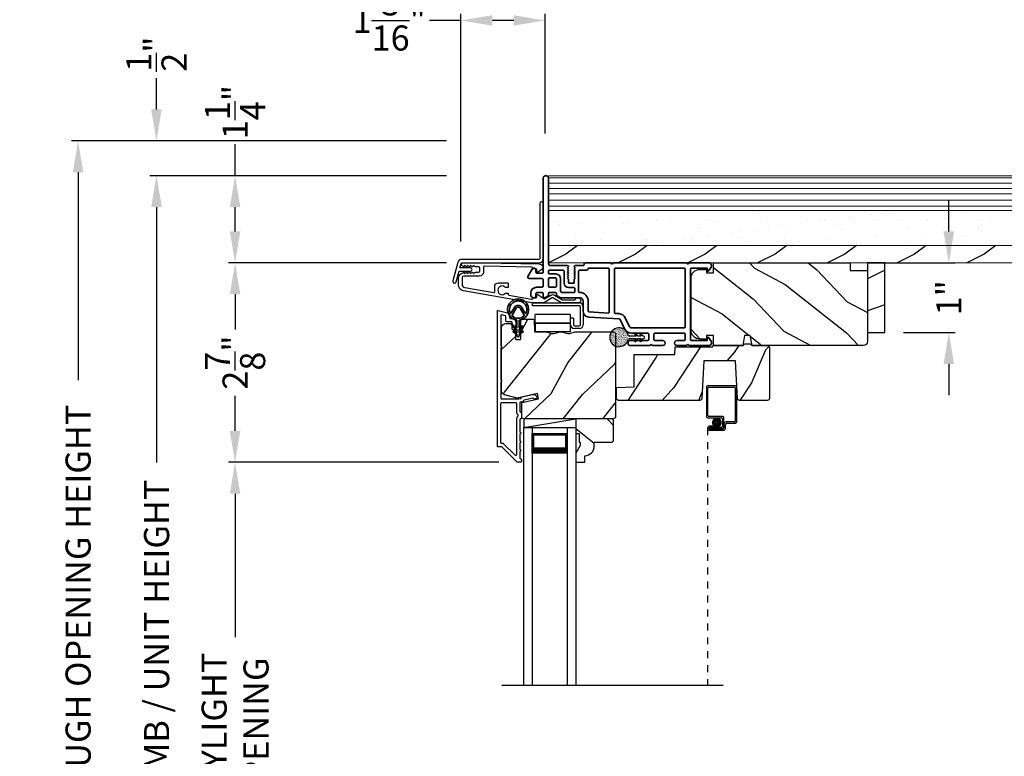
# Model space of a CAD drawing. Extents: x 102 to 204, y -200 to -134.
# Drawn here: x 155 to 169, y -155 to -145 of the extents above; entities that cross this region are included whole.
import ezdxf

# ---------------------------------------------------------------- set-up
doc = ezdxf.new("R2010")
doc.units = 0
doc.header["$LTSCALE"] = 2
doc.header["$MEASUREMENT"] = 0
doc.header["$PDMODE"] = 3
doc.linetypes.add('HIDDEN', pattern=[0.075, 0.05, -0.025])
doc.layers.get('0').update_dxf_attribs({"linetype": 'CONTINUOUS'})
doc.layers.get('DEFPOINTS').update_dxf_attribs({"color": 3, "linetype": 'CONTINUOUS'})
doc.layers.add('Dim', color=7, linetype='CONTINUOUS')
doc.styles.get("Standard").update_dxf_attribs({"font": 'arial.ttf'})
doc.dimstyles.new('STANDARD 1.5', dxfattribs={"dimtxt": 0.36, "dimasz": 0.45, "dimexe": 0.09375, "dimexo": 0.27, "dimgap": 0.135, "dimtad": 0, "dimdec": 4, "dimzin": 0, "dimdsep": 46, "dimlunit": 4, "dimtxsty": 'STANDARD', "dimcen": 0, "dimadec": 0, "dimazin": 0, "dimtfac": 1, "dimtdec": 4, "dimtofl": 0, "dimtmove": 0, "dimatfit": 3, "dimfxl": 1, "dimtolj": 1, "dimtzin": 0, "dimarcsym": 0})

# ---------------------------------------------------------------- blocks, each defined once
blk = doc.blocks.new('*D302')
at = {"layer": 'DEFPOINTS', "color": 0, "transparency": 16777216}
for p in [(161.233, -144.725), (162.439, -146.616), (161.233, -148.166)]:
    blk.add_point(p, dxfattribs=at)
at = {"layer": 'Dim', "color": 0, "lineweight": -2, "transparency": 16777216}
for p, q in [((161.233, -147.896), (161.233, -144.631)), ((162.439, -146.346), (162.439, -144.631)), ((161.233, -144.725), (160.783, -144.725)), ((161.989, -144.725), (161.683, -144.725))]:
    blk.add_line(p, q, dxfattribs=at)
at = {"layer": 'Dim', "color": 0, "transparency": 16777216}
for points in [[(161.683, -144.65), (161.683, -144.8), (161.233, -144.725)], [(161.989, -144.65), (161.989, -144.8), (162.439, -144.725)]]:
    blk.add_solid(points, dxfattribs=at)
at = {"layer": 'Dim', "color": 0, "transparency": 16777216, "insert": (160.205, -144.725), "char_height": 0.36, "attachment_point": 5}
blk.add_mtext('\\A1;1{\\H1x;\\S3/16;}"', dxfattribs=at)
blk = doc.blocks.new('*D303')
at = {"layer": 'DEFPOINTS', "color": 0, "transparency": 16777216}
for p in [(166.807, -148.202), (167.307, -149.202), (168.226, -149.202)]:
    blk.add_point(p, dxfattribs=at)
at = {"layer": 'Dim', "color": 0, "lineweight": -2, "transparency": 16777216}
for p, q in [((168.226, -147.752), (168.226, -147.302)), ((167.077, -148.202), (168.319, -148.202)), ((167.577, -149.202), (168.319, -149.202)), ((168.226, -149.652), (168.226, -150.102))]:
    blk.add_line(p, q, dxfattribs=at)
at = {"layer": 'Dim', "color": 0, "transparency": 16777216}
for points in [[(168.151, -147.752), (168.301, -147.752), (168.226, -148.202)], [(168.151, -149.652), (168.301, -149.652), (168.226, -149.202)]]:
    blk.add_solid(points, dxfattribs=at)
at = {"layer": 'Dim', "color": 0, "transparency": 16777216, "insert": (168.226, -148.702), "char_height": 0.36, "attachment_point": 5, "rotation": 90}
blk.add_mtext('\\A1;1"', dxfattribs=at)
blk = doc.blocks.new('*D355')
at = {"layer": 'DEFPOINTS', "color": 0, "transparency": 16777216}
for p in [(161.296, -148.201), (157.995, -151.063), (162.045, -151.063)]:
    blk.add_point(p, dxfattribs=at)
at = {"layer": 'Dim', "color": 0, "lineweight": -2, "transparency": 16777216}
for p, q in [((161.026, -148.201), (157.901, -148.201)), ((157.995, -148.651), (157.995, -149.156)), ((157.995, -150.613), (157.995, -150.108)), ((161.775, -151.063), (157.901, -151.063))]:
    blk.add_line(p, q, dxfattribs=at)
at = {"layer": 'Dim', "color": 0, "transparency": 16777216}
for points in [[(157.92, -148.651), (158.07, -148.651), (157.995, -148.201)], [(157.92, -150.613), (158.07, -150.613), (157.995, -151.063)]]:
    blk.add_solid(points, dxfattribs=at)
at = {"layer": 'Dim', "color": 0, "transparency": 16777216, "insert": (157.995, -149.632), "char_height": 0.36, "attachment_point": 5, "rotation": 90}
blk.add_mtext('\\A1;2{\\H1x;\\S7/8;}"', dxfattribs=at)
blk = doc.blocks.new('*D357')
at = {"layer": 'DEFPOINTS', "color": 0, "transparency": 16777216}
for p in [(157.995, -151.063), (162.045, -151.063), (162.046, -158.819)]:
    blk.add_point(p, dxfattribs=at)
at = {"layer": 'Dim', "color": 0, "lineweight": -2, "transparency": 16777216}
for p, q in [((161.775, -151.063), (157.901, -151.063)), ((157.995, -151.513), (157.995, -153.573)), ((157.995, -158.369), (157.995, -156.309)), ((161.776, -158.819), (157.901, -158.819))]:
    blk.add_line(p, q, dxfattribs=at)
at = {"layer": 'Dim', "color": 0, "transparency": 16777216}
for points in [[(157.92, -151.513), (158.07, -151.513), (157.995, -151.063)], [(157.92, -158.369), (158.07, -158.369), (157.995, -158.819)]]:
    blk.add_solid(points, dxfattribs=at)
at = {"layer": 'Dim', "color": 0, "transparency": 16777216, "insert": (157.995, -154.941), "char_height": 0.36, "attachment_point": 5, "rotation": 90}
blk.add_mtext('\\A1;DAYLIGHT\\POPENING', dxfattribs=at)
blk = doc.blocks.new('*D305')
at = {"layer": 'DEFPOINTS', "color": 0, "transparency": 16777216}
for p in [(156.87, -146.952), (161.296, -146.952), (161.296, -162.931)]:
    blk.add_point(p, dxfattribs=at)
at = {"layer": 'Dim', "color": 0, "lineweight": -2, "transparency": 16777216}
for p, q in [((161.026, -146.952), (156.776, -146.952)), ((156.87, -147.402), (156.87, -151.068)), ((156.87, -162.481), (156.87, -156.288)), ((161.026, -162.931), (156.776, -162.931))]:
    blk.add_line(p, q, dxfattribs=at)
at = {"layer": 'Dim', "color": 0, "transparency": 16777216}
for points in [[(156.795, -147.402), (156.945, -147.402), (156.87, -146.952)], [(156.795, -162.481), (156.945, -162.481), (156.87, -162.931)]]:
    blk.add_solid(points, dxfattribs=at)
at = {"layer": 'Dim', "color": 0, "transparency": 16777216, "insert": (156.87, -153.678), "char_height": 0.36, "attachment_point": 5, "rotation": 90}
blk.add_mtext('\\A1;JAMB / UNIT HEIGHT', dxfattribs=at)
blk = doc.blocks.new('*D306')
at = {"layer": 'DEFPOINTS', "color": 0, "transparency": 16777216}
for p in [(161.296, -146.452), (155.745, -162.931), (161.296, -162.931)]:
    blk.add_point(p, dxfattribs=at)
at = {"layer": 'Dim', "color": 0, "lineweight": -2, "transparency": 16777216}
for p, q in [((161.026, -146.452), (155.651, -146.452)), ((155.745, -146.902), (155.745, -149.883)), ((155.745, -162.481), (155.745, -156.475)), ((161.026, -162.931), (155.651, -162.931))]:
    blk.add_line(p, q, dxfattribs=at)
at = {"layer": 'Dim', "color": 0, "transparency": 16777216}
for points in [[(155.67, -146.902), (155.82, -146.902), (155.745, -146.452)], [(155.67, -162.481), (155.82, -162.481), (155.745, -162.931)]]:
    blk.add_solid(points, dxfattribs=at)
at = {"layer": 'Dim', "color": 0, "transparency": 16777216, "insert": (155.745, -153.179), "char_height": 0.36, "attachment_point": 5, "rotation": 90}
blk.add_mtext('\\A1;ROUGH OPENING HEIGHT', dxfattribs=at)
blk = doc.blocks.new('*D307')
at = {"layer": 'DEFPOINTS', "color": 0, "transparency": 16777216}
for p in [(156.868, -146.452), (161.296, -146.452), (161.296, -146.952)]:
    blk.add_point(p, dxfattribs=at)
at = {"layer": 'Dim', "color": 0, "lineweight": -2, "transparency": 16777216}
for p, q in [((156.868, -146.002), (156.868, -145.552)), ((161.026, -146.452), (156.774, -146.452)), ((161.026, -146.952), (156.774, -146.952)), ((156.868, -147.402), (156.868, -147.852))]:
    blk.add_line(p, q, dxfattribs=at)
at = {"layer": 'Dim', "color": 0, "transparency": 16777216}
for points in [[(156.793, -146.002), (156.943, -146.002), (156.868, -146.452)], [(156.793, -147.402), (156.943, -147.402), (156.868, -146.952)]]:
    blk.add_solid(points, dxfattribs=at)
at = {"layer": 'Dim', "color": 0, "transparency": 16777216, "insert": (156.868, -145.208), "char_height": 0.36, "attachment_point": 5, "rotation": 90}
blk.add_mtext('\\A1;{\\H1x;\\S1/2;}"', dxfattribs=at)
blk = doc.blocks.new('NEW WS LY HEAD BOARD')
at = {"lineweight": 18}
h = blk.add_hatch(dxfattribs=at)
h.set_pattern_fill('AR-SAND', color=256, scale=0.25, style=0)
h.set_pattern_definition([(37.5, (-37.88374, -21.73782), (-0.0157483, 0.481706), [0, -0.38, 0, -0.425, 0, -0.40625]), (7.5, (-37.88374, -21.7378), (0.442444, 0.7055365), [0, -0.205, 0, -0.3425, 0, -0.13125]), (327.5, (-38.19124, -21.73782), (0.7785355, 0.0014148), [0, -0.125, 0, -0.45, 0, -0.5875]), (317.5, (-38.19124, -21.7378), (0.751532, 0.219419), [0, -0.0625, 0, -0.295, 0, -0.3375])])
h.paths.add_polyline_path([(-4.513, 0.75), (-4.513, 0.25), (9.447, 0.25), (9.447, 0.75)])
h = blk.add_hatch()
h.set_pattern_fill('WOOD2', color=256, pattern_type=2)
h.set_pattern_definition([(216.8699, (26.13309, -76.77877), (2.9999999, 2.0000001), [0.5, -4.5]), (206.5651, (26.7331, -77.07877), (-0.9999992, -1.0000013), [1.118034, -1.118034]), (198.4349, (26.7331, -77.57877), (-2.0000004, -0.9999984), [0.632456, -2.529822])])
h.paths.add_polyline_path([(9.447, 0.25), (-4.513, 0.25), (-4.513, 0), (-0.339, 0), (-0.339, 0), (-0.019, 0), (9.447, 0)])
at = {"color": 7, "linetype": 'Continuous', "lineweight": 15}
for p, q in [((9.447, 1.25), (-4.513, 1.25)), ((-4.513, 1.219), (-4.513, 1.25)), ((9.447, 1.219), (-4.513, 1.219)), ((9.447, 1.219), (-4.513, 1.219)), ((-4.513, 0.75), (-4.513, 1.219)), ((9.447, 1.219), (9.447, 1.25)), ((9.447, 0.75), (9.447, 1.219)), ((9.447, 0.75), (-4.513, 0.75)), ((9.447, 0.75), (-4.513, 0.75)), ((-4.513, 0.25), (-4.513, 0.75)), ((9.447, 0.25), (9.447, 0.75)), ((9.447, 0.25), (-4.513, 0.25)), ((-4.513, 0), (-4.513, 0.25)), ((9.447, 0.25), (-4.513, 0.25)), ((9.447, 0), (9.447, 0.25)), ((9.447, 0), (-4.513, 0))]:
    blk.add_line(p, q, dxfattribs=at)
at = {"lineweight": 18}
for p, q in [((9.422, 1.143), (-4.513, 1.143)), ((9.422, 1.219), (0.922, 1.219)), ((9.422, 1.066), (-4.513, 1.066)), ((9.422, 0.988), (-4.513, 0.988)), ((9.422, 0.9), (-4.513, 0.9)), ((9.422, 0.811), (-4.513, 0.811))]:
    blk.add_line(p, q, dxfattribs=at)
blk = doc.blocks.new('*D321')
at = {"color": 0, "lineweight": -2, "transparency": 16777216}
for p, q in [((157.995, -146.952), (157.995, -146.502)), ((161.026, -146.952), (157.901, -146.952)), ((157.995, -147.751), (157.995, -147.402)), ((161.026, -148.201), (157.901, -148.201))]:
    blk.add_line(p, q, dxfattribs=at)
at = {"color": 0, "transparency": 16777216}
for points in [[(157.92, -147.402), (158.07, -147.402), (157.995, -146.952)], [(157.92, -147.751), (158.07, -147.751), (157.995, -148.201)]]:
    blk.add_solid(points, dxfattribs=at)
at = {"layer": 'DEFPOINTS', "color": 0, "transparency": 16777216}
for p in [(157.995, -146.952), (161.296, -146.952), (161.296, -148.201)]:
    blk.add_point(p, dxfattribs=at)
at = {"color": 0, "transparency": 16777216, "insert": (157.995, -146.04), "char_height": 0.36, "attachment_point": 5, "rotation": 90}
blk.add_mtext('\\A1;1{\\H1x;\\S1/4;}"', dxfattribs=at)
blk = doc.blocks.new('A$C0EC07B98')
for p, q in [((0, 0.475), (0.766, 0.475)), ((0, 0.429), (0, 0.475)), ((0.766, 0.429), (0, 0.429)), ((0.783, 0.118), (0.783, 0.412)), ((0.829, 0.412), (0.829, 0.118)), ((0.614, 0.285), (0.042, 0.285)), ((0.042, 0.142), (0.042, 0.285)), ((0.614, 0.285), (0.614, 0.142)), ((0.669, 0.227), (0.623, 0.227)), ((0.623, 0.118), (0.623, 0.227)), ((0.669, 0.227), (0.669, 0.118)), ((0.614, 0.142), (0.042, 0.142)), ((0.042, 0.142), (0.614, 0.142)), ((0.042, 0.142), (0.042, 0)), ((0.614, 0.142), (0.614, 0)), ((0.686, 0.101), (0.766, 0.101)), ((0.766, 0.055), (0.686, 0.055)), ((0.614, 0), (0.042, 0))]:
    blk.add_line(p, q)
for centre, radius, start, end in [((0.766, 0.412), 0.0629, 0.0004, 89.999), ((0.766, 0.412), 0.0171, 359.9976, 90.0036), ((0.686, 0.118), 0.0629, 180.0006, 269.9989), ((0.686, 0.118), 0.0171, 180.0007, 269.9959), ((0.766, 0.118), 0.0171, 270.0041, 359.9993), ((0.766, 0.118), 0.0629, 270.001, 359.9996)]:
    blk.add_arc(centre, radius, start, end)
blk = doc.blocks.new('A$C670A160E')
h = blk.add_hatch()
h.set_pattern_fill('AR-SAND', color=256, scale=0.01, angle=90)
h.set_pattern_definition([(127.5, (9.122958, -27.001731), (-0.019268238, -0.000629934), [0, -0.0152, 0, -0.017, 0, -0.01625]), (97.5, (9.122958, -27.00173), (-0.02822146, 0.017697767), [0, -0.0082, 0, -0.0137, 0, -0.00525]), (57.5, (9.122958, -27.01403), (-5.6591e-05, 0.031141419), [0, -0.005, 0, -0.018, 0, -0.0235]), (47.5, (9.122958, -27.01403), (-0.008776756, 0.030061266), [0, -0.0025, 0, -0.0118, 0, -0.0135])])
edge = h.paths.add_edge_path()
edge.add_arc((0.135, 0.135), 0.135, 98.4528, 441.5472)
edge.add_arc((0.135, 0.145), 0.126, 80.9231, 99.0769)
for p, q in [((0.121, 0.476), (0.078, 0.452)), ((0.089, 0.433), (0.121, 0.452)), ((0.121, 0.487), (0.121, 0.476)), ((0.121, 0.452), (0.121, 0.401)), ((0.15, 0.476), (0.15, 0.487)), ((0.193, 0.452), (0.15, 0.476)), ((0.15, 0.452), (0.182, 0.433)), ((0.15, 0.401), (0.15, 0.452)), ((0.121, 0.401), (0.078, 0.376)), ((0.089, 0.358), (0.121, 0.377)), ((0.119, 0.286), (0.117, 0.285)), ((0.121, 0.377), (0.121, 0.29)), ((0.193, 0.376), (0.15, 0.401)), ((0.15, 0.377), (0.182, 0.358)), ((0.15, 0.29), (0.15, 0.377)), ((0.154, 0.285), (0.152, 0.286)), ((0.116, 0.281), (0.116, 0.269)), ((0.155, 0.269), (0.155, 0.281))]:
    blk.add_line(p, q)
for centre, radius, start, end in [((0.083, 0.443), 0.0105, 119.9976, 300.0025), ((0.135, 0.487), 0.0145, 359.9996, 180.0004), ((0.188, 0.443), 0.0105, 239.9975, 60.0024), ((0.083, 0.367), 0.0105, 119.9976, 300.0026), ((0.121, 0.281), 0.00501, 129.9935, 180.0124), ((0.116, 0.29), 0.00502, 310.0501, 359.9566), ((0.155, 0.29), 0.00501, 179.9884, 230.0049), ((0.15, 0.281), 0.00501, 359.9876, 50.0065), ((0.188, 0.367), 0.0105, 239.9974, 60.0024), ((0.135, 0.135), 0.135, 98.4528, 81.5472)]:
    blk.add_arc(centre, radius, start, end)
blk = doc.blocks.new('A$C718876F9')
at = {"color": 7, "linetype": 'Continuous', "lineweight": 35}
for points in [[(1.25, 1.182), (1.25, 0.831, 0.414206), (1.27, 0.811), (1.275, 0.811, -0.414217), (1.29, 0.796), (1.29, 0.681, 0.414244), (1.305, 0.666), (1.307, 0.666), (1.322, 0.681), (1.337, 0.666), (1.351, 0.681), (1.366, 0.666), (1.381, 0.681), (1.396, 0.666), (1.411, 0.681), (1.426, 0.666), (1.44, 0.681), (1.455, 0.666), (1.47, 0.681), (1.485, 0.666), (1.54, 0.666), (1.54, 0.586), (1.485, 0.586), (1.47, 0.571), (1.455, 0.586), (1.44, 0.571), (1.426, 0.586), (1.411, 0.571), (1.396, 0.586), (1.381, 0.571), (1.366, 0.586), (1.351, 0.571), (1.337, 0.586), (1.322, 0.571), (1.307, 0.586), (1.305, 0.586, 0.414244), (1.29, 0.571), (1.29, 0.329, -0.414206), (1.26, 0.299), (0.037, 0.299, 1.000014), (0.037, 0.224), (1.385, 0.224, -0.414217), (1.4, 0.209), (1.4, 0.134, -0.414214), (1.385, 0.119), (1.355, 0.119, 0.767322), (1.34, 0.063), (1.445, 0.003, 0.577345), (1.475, 0.02), (1.475, 0.209, -0.414217), (1.49, 0.224), (1.585, 0.224, -0.414217), (1.6, 0.209), (1.6, 0.129, 0.414211), (1.685, 0.044), (1.71, 0.044, 0.414203), (1.75, 0.084), (1.75, 0.089, 0.414206), (1.72, 0.119), (1.69, 0.119, -0.414214), (1.675, 0.134), (1.675, 0.209, -0.414217), (1.69, 0.224), (1.74, 0.224, 0.414198), (1.75, 0.234), (1.75, 0.238, 0.140562), (1.745, 0.254), (1.722, 0.292, 0.258606), (1.709, 0.299), (1.69, 0.299, -0.414207), (1.675, 0.314), (1.675, 0.399, -0.414214), (1.69, 0.414), (1.709, 0.414, 0.258588), (1.722, 0.421), (1.745, 0.459, 0.140562), (1.75, 0.475), (1.75, 0.744, -0.414222), (1.8, 0.794), (1.945, 0.794, 0.398127), (2.03, 0.875), (2.054, 1.305, -0.276546), (2.071, 1.331), (2.197, 1.39, 0.291473), (2.258, 1.485), (2.258, 1.72, -0.414242), (2.273, 1.735), (2.348, 1.735, -0.414203), (2.363, 1.72), (2.363, 1.47, 0.414208), (2.393, 1.44), (2.408, 1.44, 0.414227), (2.438, 1.47), (2.438, 1.746, 0.267976), (2.43, 1.759, -0.57734), (2.43, 1.785, 0.267976), (2.438, 1.798), (2.438, 1.934, 1.000003), (2.363, 1.934), (2.363, 1.825, -0.414203), (2.348, 1.81), (2.273, 1.81, -0.414242), (2.258, 1.825), (2.258, 2.244, -0.414241), (2.273, 2.259), (2.348, 2.259, -0.414202), (2.363, 2.244), (2.363, 2.144, 1.000003), (2.438, 2.144), (2.438, 2.27, 0.267978), (2.43, 2.283, -0.577339), (2.43, 2.309, 0.267978), (2.438, 2.322), (2.438, 2.597, 0.606819), (2.375, 2.63), (2.322, 2.593, 0.733246), (2.328, 2.575), (2.358, 2.575, -0.414248), (2.363, 2.57), (2.363, 2.349, -0.414201), (2.348, 2.334), (1.34, 2.334, -0.414213), (1.325, 2.349), (1.325, 2.57, -0.414132), (1.33, 2.575), (1.36, 2.575, 0.733247), (1.366, 2.593), (1.313, 2.63, 0.606817), (1.25, 2.597), (1.25, 2.322, 0.267911), (1.257, 2.309, -0.577339), (1.257, 2.283, 0.26791), (1.25, 2.27), (1.25, 1.234, 0.267909), (1.257, 1.221, -0.57734), (1.257, 1.195, 0.267913)], [(1.97, 1.154, 0.430499), (1.955, 1.17), (1.34, 1.17, 0.414217), (1.325, 1.155), (1.325, 0.871, -0.414226), (1.355, 0.841), (1.355, 0.746, 0.414217), (1.37, 0.731), (1.66, 0.731, 0.410198), (1.675, 0.746, -0.410178), (1.8, 0.869), (1.94, 0.869, 0.398129), (1.955, 0.883)]]:
    blk.add_lwpolyline(points, format="xyb", close=True, dxfattribs=at)
for points in [[(2.183, 2.244, 0.414202), (2.168, 2.259), (1.34, 2.259, 0.414213), (1.325, 2.244), (1.325, 1.26, 0.414212), (1.34, 1.245), (1.961, 1.245, 0.398117), (1.976, 1.259), (1.979, 1.309, -0.276548), (2.039, 1.399), (2.166, 1.458, 0.291483), (2.183, 1.485), (2.183, 2.244)], [(1.37, 0.299), (1.395, 0.299, 0.414234), (1.41, 0.314), (1.41, 0.404, -0.41421), (1.475, 0.469), (1.655, 0.469, 0.258596), (1.668, 0.476), (1.673, 0.485, 0.140599), (1.675, 0.492), (1.675, 0.661, 0.414195), (1.66, 0.676), (1.62, 0.676, 0.414234), (1.605, 0.661), (1.605, 0.586, -0.41421), (1.54, 0.521), (1.37, 0.521, 0.414217), (1.355, 0.506), (1.355, 0.314, 0.414207), (1.37, 0.299)], [(1.585, 0.414), (1.48, 0.414, 0.414214), (1.465, 0.399), (1.465, 0.314, 0.414207), (1.48, 0.299), (1.585, 0.299, 0.414207), (1.6, 0.314), (1.6, 0.399, 0.414214), (1.585, 0.414)]]:
    blk.add_lwpolyline(points, format="xyb", dxfattribs=at)
blk.add_blockref('A$C670A160E', (2.183, 1.176))
blk = doc.blocks.new('A$C4B305C50')
for p, q in [((0, 4.278), (0, 3.859)), ((0.412, 4.298), (0.02, 4.298)), ((0.02, 3.869), (0.02, 4.268)), ((0.03, 4.278), (0.402, 4.278)), ((0.412, 4.268), (0.412, 3.789)), ((0.432, 3.779), (0.432, 4.278)), ((0.02, 3.839), (0.21, 3.839)), ((0.22, 3.859), (0.03, 3.859)), ((0.23, 3.819), (0.23, 3.719)), ((0.25, 3.709), (0.25, 3.829)), ((0.105, 3.719), (0.045, 3.719)), ((0.045, 3.699), (0.105, 3.699)), ((0.045, 3.699), (0.045, 3.679)), ((0.21, 3.699), (0.045, 3.699)), ((0.23, 3.679), (0.045, 3.679)), ((0.045, 3.679), (0.22, 3.679)), ((0.105, 3.699), (0.105, 3.719)), ((0.25, 3.749), (0.25, 3.699)), ((0.27, 3.689), (0.27, 3.739)), ((0.402, 3.779), (0.28, 3.779)), ((0.29, 3.759), (0.412, 3.759)), ((0.045, 3.659), (0.24, 3.659))]:
    blk.add_line(p, q)
at = {"linetype": 'HIDDEN'}
blk.add_line((0.015, 3.689), (0.015, 0), dxfattribs=at)
at = {"const_width": 0.065}
blk.add_lwpolyline([(0.11, 3.769, -1), (0.185, 3.769, -1)], format="xyb", close=True, dxfattribs=at)
for centre, radius, start, end in [((0.02, 4.278), 0.02, 89.9996, 180), ((0.03, 4.268), 0.01, 90.003, 180), ((0.402, 4.268), 0.01, 0, 89.9969), ((0.412, 4.278), 0.02, 0, 90.0002), ((0.02, 3.859), 0.02, 180, 269.997), ((0.03, 3.869), 0.01, 180, 270.0037), ((0.21, 3.819), 0.02, 0, 90.0002), ((0.22, 3.829), 0.03, 0, 89.9992), ((0.045, 3.689), 0.0301, 90, 270), ((0.045, 3.689), 0.0101, 89.9999, 270.0001), ((0.21, 3.719), 0.02, 269.9998, 0), ((0.22, 3.709), 0.03, 269.9986, 0), ((0.23, 3.699), 0.02, 269.9998, 0), ((0.24, 3.689), 0.03, 269.9986, 0), ((0.28, 3.749), 0.03, 90.0009, 180), ((0.29, 3.739), 0.02, 89.9998, 180), ((0.402, 3.789), 0.01, 269.9964, 0), ((0.412, 3.779), 0.02, 269.9998, 0)]:
    blk.add_arc(centre, radius, start, end)
blk = doc.blocks.new('A$C73754B14')
for p, q in [((2.046, 1.47), (2.046, -2.23)), ((2.171, 1.47), (2.046, 1.47)), ((2.171, 1.47), (2.171, -2.23)), ((2.671, 1.47), (2.671, -2.23)), ((2.671, 1.47), (2.796, 1.47)), ((2.796, 1.47), (2.796, -2.23)), ((2.171, 1.095), (2.171, 1.381)), ((2.171, 1.381), (2.671, 1.381)), ((2.671, 1.381), (2.671, 1.381)), ((2.671, 1.381), (2.671, 1.094))]:
    blk.add_line(p, q)
for points, const_width in [([(2.186, 1.381), (2.186, 1.139)], 0.03), ([(2.186, 1.365), (2.656, 1.365)], 0.03), ([(2.656, 1.381), (2.656, 1.139)], 0.03), ([(2.171, 1.139), (2.671, 1.139)], 0.09)]:
    blk.add_lwpolyline(points, dxfattribs=dict(const_width=const_width))
blk = doc.blocks.new('A$C62234B63')
h = blk.add_hatch()
h.set_pattern_fill('WOOD2', color=256, angle=115, style=0)
h.set_pattern_definition([(331.8699, (-77.8575, -75.54615), (-3.08047044, 1.8736867), [0.5, -4.5]), (321.5651, (-77.8392, -74.8756), (1.3289269, -0.4836882), [1.118034, -1.118034]), (313.4349, (-77.38603, -74.66427), (1.75154305, -1.3899984), [0.632456, -2.529822])])
h.paths.add_polyline_path([(0.554, 0.309), (0.534, 0.289), (0.28, 0.289), (0.28, 0.234, -0.403789), (0.145, 0.094), (0.145, 0), (0.015, 0), (0.015, 0.133), (0.078, 0.242), (0.078, 0.289), (0.062, 0.289), (0.062, 0.414), (0.015, 0.414), (0.015, 0.5), (0.015, 0.625), (0.534, 0.625), (0.554, 0.605)])
blk.add_lwpolyline([(0.534, 0.625), (0.015, 0.625), (0.015, 0.414), (0.062, 0.414), (0.062, 0.289), (0.078, 0.289), (0.078, 0.242), (0.015, 0.133), (0.015, 0), (0.145, 0), (0.145, 0.094, 0.403789), (0.28, 0.234), (0.28, 0.289), (0.534, 0.289), (0.554, 0.309), (0.554, 0.605)], format="xyb", close=True)
blk = doc.blocks.new('A$Cafdcb3b8')
at = {"color": 7, "linetype": 'Continuous', "lineweight": 35}
for points in [[(0.132, 0.128), (0.092, 0.152, 0.999978), (0.082, 0.134), (0.132, 0.105), (0.132, 0.058), (0.092, 0.081, 1.000037), (0.082, 0.064), (0.132, 0.035), (0.132, 0.017, 1.000004), (0.167, 0.017), (0.167, 0.035), (0.218, 0.064, 1.000039), (0.208, 0.081), (0.167, 0.058), (0.167, 0.105), (0.218, 0.134, 0.999981), (0.208, 0.152), (0.167, 0.128), (0.167, 0.233, -0.364455), (0.176, 0.242, 11.544322), (0.124, 0.242, -0.364437), (0.132, 0.233)], [(0.265, 0.342, 1.497261), (0.035, 0.342, 0.621751), (0.052, 0.341), (0.098, 0.42, -0.577337), (0.202, 0.42), (0.247, 0.341, 0.621751)], [(0.236, 0.31, -0.351505), (0.234, 0.298, -0.389138), (0.065, 0.298, -0.351505), (0.064, 0.31), (0.12, 0.408, -0.577347), (0.18, 0.408)]]:
    blk.add_lwpolyline(points, format="xyb", close=True, dxfattribs=at)

msp = doc.modelspace()

# ---------------------------------------------------------------- hatches: boundary and pattern name
h = msp.add_hatch()
h.set_pattern_fill('WOOD2', color=256, angle=115, style=0)
h.set_pattern_definition([(331.8699, (85.00693, -226.60947), (-3.08047044, 1.8736867), [0.5, -4.5]), (321.5651, (85.02525, -225.9389), (1.3289269, -0.4836882), [1.118034, -1.118034]), (313.4349, (85.4784, -225.7276), (1.75154305, -1.3899984), [0.632456, -2.529822])])
edge = h.paths.add_edge_path()
edge.add_arc((167.00038, -149.32964), 0.06, 270, 360, ccw=False)
edge.add_line((167.00038, -149.38964), (165.40518, -149.38964))
edge.add_line((165.40518, -149.38964), (165.37962, -149.24464))
edge.add_line((165.37962, -149.24464), (165.29695, -149.24464))
edge.add_line((165.29695, -149.24464), (165.27138, -149.38964))
edge.add_line((165.27138, -149.38964), (164.85338, -149.38964))
edge.add_line((164.85338, -149.38964), (164.85338, -149.24464))
edge.add_line((164.85338, -149.24464), (164.75338, -149.24464))
edge.add_line((164.75338, -149.24464), (164.75338, -149.29564))
edge.add_line((164.75338, -149.29564), (164.65738, -149.29564))
edge.add_arc((164.65738, -149.17064), 0.125, 180, 270, ccw=False)
edge.add_line((164.53238, -149.17064), (164.53238, -148.42064))
edge.add_arc((164.65738, -148.42064), 0.125, 90, 180, ccw=False)
edge.add_line((164.65738, -148.29564), (164.75338, -148.29564))
edge.add_line((164.75338, -148.29564), (164.75338, -148.34664))
edge.add_line((164.75338, -148.34664), (164.85338, -148.34664))
edge.add_line((164.85338, -148.34664), (164.85338, -148.20164))
edge.add_line((164.85338, -148.20164), (166.81038, -148.20164))
edge.add_line((166.81038, -148.20164), (166.81038, -148.31164))
edge.add_line((166.81038, -148.31164), (167.06038, -148.31164))
edge.add_line((167.06038, -148.31164), (167.06038, -149.32964))
h = msp.add_hatch()
h.set_pattern_fill('WOOD2', color=256, pattern_type=2)
h.set_pattern_definition([(216.8699, (168.72466, -210.00117), (2.9999999, 2.0000001), [0.5, -4.5]), (206.5651, (169.32466, -210.30117), (-0.999999, -1.0000013), [1.118034, -1.118034]), (198.4349, (169.32466, -210.80117), (-2.0000004, -0.9999984), [0.632456, -2.529822])])
h.paths.add_polyline_path([(167.31038, -148.2017), (167.06038, -148.2017), (167.06038, -149.2017), (167.31038, -149.2017)])
h = msp.add_hatch()
h.set_pattern_fill('WOOD2', color=256, angle=205, style=0)
h.set_pattern_definition([(61.8699, (86.14238, -227.62473), (-1.8736867, -3.08047044), [0.5, -4.5]), (51.5651, (85.4718, -227.6064), (0.4836882, 1.3289269), [1.118034, -1.118034]), (43.4349, (85.2605, -227.15326), (1.3899984, 1.75154305), [0.632456, -2.529822])])
edge = h.paths.add_edge_path()
edge.add_line((161.87443, -149.07132), (161.93284, -149.07132))
edge.add_arc((161.93284, -149.10132), 0.03, 2.000932, 89.999637, ccw=False)
edge.add_line((161.96282, -149.10027), (161.96444, -149.14667))
edge.add_arc((161.97443, -149.14632), 0.01, 182.003309, 270.000141)
edge.add_line((161.97443, -149.15632), (162.00343, -149.15632))
edge.add_arc((162.00343, -149.16632), 0.01, 0.006796, 89.993204, ccw=False)
edge.add_line((162.01343, -149.16632), (162.01343, -149.29132))
edge.add_arc((162.02343, -149.29132), 0.01, 179.99532, 270.002999)
edge.add_line((162.02343, -149.30132), (162.08143, -149.30132))
edge.add_arc((162.08143, -149.29132), 0.01, 269.99532, 360.00468)
edge.add_line((162.09143, -149.29132), (162.09143, -149.01832))
edge.add_arc((162.10143, -149.01832), 0.01, 90.008477, 179.993204, ccw=False)
edge.add_line((162.10143, -149.00832), (162.27066, -149.00832))
edge.add_arc((162.27066, -149.01832), 0.01, 1.994734, 90.000914, ccw=False)
edge.add_line((162.28065, -149.01797), (162.28644, -149.18367))
edge.add_arc((162.29643, -149.18332), 0.01, 181.994734, 270.000914)
edge.add_line((162.29643, -149.19332), (162.45325, -149.19332))
edge.add_arc((162.45326, -149.25329), 0.05997, 74.474215, 90.006475, ccw=False)
edge.add_line((162.46931, -149.19551), (162.53537, -149.21386))
edge.add_arc((162.55143, -149.15606), 0.05999, 254.4724, 285.5276)
edge.add_line((162.56749, -149.21386), (162.63355, -149.19551))
edge.add_arc((162.6496, -149.25329), 0.05997, 89.993525, 105.525785, ccw=False)
edge.add_line((162.64961, -149.19332), (162.67615, -149.19332))
edge.add_arc((162.67615, -149.2533), 0.05998, 74.496659, 90.001916, ccw=False)
edge.add_line((162.69218, -149.1955), (162.7584, -149.21387))
edge.add_arc((162.77443, -149.15605), 0.06, 254.498645, 285.501355)
edge.add_line((162.79047, -149.21387), (162.85669, -149.1955))
edge.add_arc((162.87272, -149.2533), 0.05998, 90, 105.503341, ccw=False)
edge.add_line((162.87272, -149.19332), (163.41943, -149.19332))
edge.add_arc((163.41943, -149.22332), 0.03, 0.001625, 89.999495, ccw=False)
edge.add_line((163.44943, -149.22332), (163.44943, -150.40832))
edge.add_arc((163.41943, -150.40832), 0.03, 270.000505, 359.999495, ccw=False)
edge.add_line((163.41943, -150.43832), (162.13343, -150.43832))
edge.add_arc((162.13343, -150.40832), 0.03, 180.001222, 269.998778, ccw=False)
edge.add_line((162.10343, -150.40832), (162.10343, -150.2069))
edge.add_line((162.10343, -150.2069), (162.34643, -150.1508))
edge.add_line((162.34643, -150.1508), (162.32889, -150.0748))
edge.add_line((162.32889, -150.0748), (162.03643, -150.14232))
edge.add_line((162.03643, -150.14232), (161.8589, -150.09475))
edge.add_arc((161.87443, -150.0368), 0.06, 179.99876, 255.000705, ccw=False)
edge.add_line((161.81443, -150.0368), (161.81443, -149.13132))
edge.add_arc((161.87443, -149.13132), 0.06, 90.000266, 179.999734, ccw=False)
h = msp.add_hatch()
h.set_pattern_fill('WOOD2', color=256, angle=30)
h.set_pattern_definition([(246.8699, (85.9287, -225.48), (1.59807608, 3.23205087), [0.5, -4.5]), (236.5651, (86.5983, -225.4398), (-0.366024, -1.3660261), [1.118034, -1.118034]), (228.4349, (86.8483, -225.87282), (-1.232052, -1.8660242), [0.632456, -2.529822])])
h.paths.add_polyline_path([(164.71435, -149.60764), (165.16835, -149.60764), (165.19663, -150.14721, 0.39895955), (165.22659, -150.17564), (165.62335, -150.17564, 0.41421356), (165.65335, -150.14564), (165.65335, -149.41964, 0.41421356), (165.62335, -149.38964), (165.40035, -149.38964), (165.37937, -149.36464), (165.29933, -149.36464), (165.27835, -149.38964), (164.85335, -149.38964), (164.84073, -149.40468), (164.30235, -149.40468), (164.29851, -149.51468), (163.71635, -149.51468), (163.71635, -149.97888), (163.46435, -149.98768), (163.46435, -150.15562), (163.48441, -150.17568), (164.65611, -150.17568, 0.39895955), (164.68607, -150.14725)])

# ---------------------------------------------------------------- linework, layer by layer
for p, q in [((162.13343, -150.43832), (162.13343, -150.56332)), ((162.13343, -150.56332), (162.87943, -150.43832)), ((162.13343, -150.56332), (162.87943, -150.56332)), ((164.98992, -154.26284), (161.81977, -154.26284))]:
    msp.add_line(p, q)
for points in [[(162.36314, -147.3517), (162.36314, -148.1417, -0.41421356), (162.35314, -148.1517), (161.24514, -148.1517, 0.33945426), (161.18719, -148.19617), (161.11643, -148.46023, 1), (161.16473, -148.47317), (161.20532, -148.3217), (161.36732, -148.3217, 1), (161.36732, -148.2717), (161.21871, -148.2717), (161.23548, -148.20911, -0.33945426), (161.24514, -148.2017), (162.35314, -148.2017, 0.41421356), (162.41314, -148.1417), (162.41314, -147.3517, 1)], [(161.2633, -148.20165), (161.55509, -148.20165), (161.814, -148.20581), (161.824, -148.21597), (161.834, -148.20613), (162.35002, -148.21441, -0.40951982), (162.40414, -148.2694), (162.40414, -148.27288, -0.25050833), (162.3908, -148.29783), (162.33375, -148.33595, -0.60481733), (162.3182, -148.32747), (162.31865, -148.29892, 0.41421356), (162.30882, -148.28876), (162.26682, -148.28809, -0.41421356), (162.25698, -148.27793), (162.25706, -148.27293, 0.41421356), (162.24723, -148.26277), (161.56525, -148.25182, 0.41892293), (161.55509, -148.26182), (161.55509, -148.33665, -0.41421356), (161.49909, -148.39265), (161.27209, -148.39265, 0.41421356), (161.24909, -148.41565), (161.24909, -148.51032, 0.36397023), (161.28628, -148.55464), (161.7047, -148.62841, 0.46630766), (161.71643, -148.61857), (161.71643, -148.54334, -0.41421356), (161.77143, -148.48834), (161.81409, -148.48834), (161.82409, -148.49834), (161.83409, -148.48834), (161.90143, -148.48834, -0.41421356), (161.91143, -148.49834), (161.91143, -148.547, -0.41421356), (161.90143, -148.557), (161.87313, -148.557, 2.86416244), (161.87313, -148.635), (161.90143, -148.635, -0.41421356), (161.91143, -148.645), (161.91143, -148.65648, 0.36397023), (161.9197, -148.66632), (162.24636, -148.72392, 0.46630766), (162.25809, -148.71408), (162.25809, -148.71165, -0.41421356), (162.26809, -148.70165), (162.31009, -148.70165, 0.41421356), (162.32009, -148.69165), (162.32009, -148.6631, -0.60808674), (162.33586, -148.65493), (162.42161, -148.71544, 0.29248166), (162.43237, -148.71593), (162.52209, -148.66413, -0.26794919), (162.57209, -148.66413), (162.68671, -148.73031, 0.1316525), (162.69171, -148.73165), (162.86747, -148.73165, 0.3075529), (162.87677, -148.72533, -1.88830727), (162.91163, -148.77665), (162.69037, -148.77665, -0.1316525), (162.66537, -148.76995), (162.55209, -148.70455, 0.26794919), (162.54209, -148.70455), (162.42881, -148.76995, -0.1316525), (162.40381, -148.77665), (162.26663, -148.77665, -0.04366094), (162.2484, -148.77506), (161.26933, -148.60242, -0.36397023), (161.19909, -148.51871), (161.19909, -148.41493, -0.26794919), (161.23059, -148.36037), (161.26809, -148.33872, -0.57735027), (161.28009, -148.34565), (161.28009, -148.35604), (161.31009, -148.33872, -0.57735027), (161.32209, -148.34565), (161.32209, -148.35604), (161.35209, -148.33872, -0.57735027), (161.36409, -148.34565), (161.36409, -148.35604), (161.39409, -148.33872, -0.57735027), (161.40609, -148.34565), (161.40609, -148.35604), (161.43609, -148.33872, -0.1316525), (161.44009, -148.33765), (161.48509, -148.33765, 0.41421356), (161.50509, -148.31765), (161.50509, -148.27765, 0.41421356), (161.48509, -148.25765), (161.44009, -148.25765, -0.1316525), (161.43609, -148.25658), (161.40609, -148.23926), (161.40609, -148.24965, -0.57735027), (161.39409, -148.25658), (161.36409, -148.23926), (161.36409, -148.24965, -0.57735027), (161.35209, -148.25658), (161.32209, -148.23926), (161.32209, -148.24965, -0.57735027), (161.31009, -148.25658), (161.28009, -148.23926), (161.28009, -148.24965, -0.57735027), (161.26809, -148.25658), (161.2512, -148.24682, -0.76732699)], [(167.06038, -149.32964, -0.41421356), (167.00038, -149.38964), (165.40518, -149.38964), (165.37962, -149.24464), (165.29695, -149.24464), (165.27138, -149.38964), (164.85338, -149.38964), (164.85338, -149.24464), (164.75338, -149.24464), (164.75338, -149.29564), (164.65738, -149.29564, -0.41421356), (164.53238, -149.17064), (164.53238, -148.42064, -0.41421356), (164.65738, -148.29564), (164.75338, -148.29564), (164.75338, -148.34664), (164.85338, -148.34664), (164.85338, -148.20164), (166.81038, -148.20164), (166.81038, -148.31164), (167.06038, -148.31164)], [(161.75443, -150.83332), (161.75443, -148.89332, -0.49314543), (161.76702, -148.88366), (161.92102, -148.92493, -0.33945426), (161.92843, -148.93458), (161.92843, -148.98832, 0.41421356), (161.93843, -148.99832), (161.95843, -148.99832, -0.41421356), (162.01843, -149.05832), (162.01843, -149.10832, -0.76732699), (161.99044, -149.11582), (161.96977, -149.08002, -0.1316525), (161.96843, -149.07502), (161.96843, -149.05832, 0.41421356), (161.95843, -149.04832), (161.88843, -149.04832, -0.41421356), (161.87843, -149.03832), (161.87843, -148.97295, 0.33945426), (161.87102, -148.96329), (161.81702, -148.94882, 0.49314543), (161.80443, -148.95848), (161.80443, -149.39133, -0.57735027), (161.80443, -149.42597), (161.80443, -149.87567, -0.57735027), (161.80443, -149.91031), (161.80443, -150.14332, 0.41421356), (161.81443, -150.15332), (162.05972, -150.15332, 0.05678412), (162.06197, -150.15306), (162.08747, -150.14718, 0.19891237), (162.0937, -150.14273), (162.10142, -150.13039, -0.19891237), (162.10765, -150.12594), (162.26068, -150.09061, -0.41421356), (162.32065, -150.12808), (162.32203, -150.13408, -0.41421356), (162.31454, -150.14607), (162.27556, -150.15507), (162.27418, -150.14907, 0.41421356), (162.26219, -150.14158), (162.13908, -150.17, 0.19891237), (162.13285, -150.17445), (162.12513, -150.18679, -0.19891237), (162.1189, -150.19124), (162.08582, -150.19887, 0.34921563), (162.07807, -150.20862), (162.07807, -150.33395, 0.41421356), (162.08807, -150.34395), (162.08907, -150.34395, -0.41421356), (162.09907, -150.35395), (162.09907, -150.4283, -0.37039498), (162.09058, -150.43819), (162.08807, -150.43819, 0.41421356), (162.07807, -150.44819), (162.07807, -150.62832, -1), (162.07807, -150.65832), (162.07807, -150.75332, -1), (162.07807, -150.78332), (162.07807, -150.87832, -1), (162.07807, -150.90832), (162.07807, -151.00332, 0.41421356), (162.08807, -151.01332), (162.08943, -151.01332, -0.41421356), (162.09943, -151.02332), (162.09943, -151.05332, -0.41421356), (162.08943, -151.06332), (162.04507, -151.06332, -0.19891237), (162.038, -151.06039), (161.82386, -150.84625, 0.19891237), (161.81679, -150.84332), (161.76443, -150.84332, -0.41421356)], [(162.09143, -149.29132), (162.09143, -149.01832, -0.41413549), (162.10143, -149.00832), (162.27066, -149.00832, -0.40405759), (162.28065, -149.01797), (162.28644, -149.18367, 0.40405759), (162.29643, -149.19332), (162.45325, -149.19332, -0.06787622), (162.46931, -149.19551), (162.53537, -149.21386, 0.13633935), (162.56749, -149.21386), (162.63355, -149.19551, -0.06787622), (162.64961, -149.19332), (162.67615, -149.19332, -0.06775786), (162.69218, -149.1955), (162.7584, -149.21387, 0.13610607), (162.79047, -149.21387), (162.85669, -149.1955, -0.06774946), (162.87272, -149.19332), (163.41943, -149.19332, -0.41420267), (163.44943, -149.22332), (163.44943, -150.40832, -0.4142084), (163.41943, -150.43832), (162.13343, -150.43832, -0.41420107), (162.10343, -150.40832), (162.10343, -150.2069), (162.34643, -150.1508), (162.32889, -150.0748), (162.03643, -150.14232), (161.8589, -150.09475, -0.33946373), (161.81443, -150.0368), (161.81443, -149.13132, -0.41421085), (161.87443, -149.07132), (161.93284, -149.07132, -0.40401965), (161.96282, -149.10027), (161.96444, -149.14667, 0.40401014), (161.97443, -149.15632), (162.00343, -149.15632, -0.41414408), (162.01343, -149.16632), (162.01343, -149.29132, 0.41425282), (162.02343, -149.30132), (162.08143, -149.30132, 0.41426141)], [(165.29933, -149.36464), (165.37937, -149.36464), (165.40035, -149.38964), (165.62335, -149.38964, -0.41421356), (165.65335, -149.41964), (165.65335, -150.14564, -0.41421356), (165.62335, -150.17564), (165.22659, -150.17564, -0.39895955), (165.19663, -150.14721), (165.16835, -149.60764), (164.71435, -149.60764), (164.68607, -150.14725, -0.39895955), (164.65611, -150.17568), (163.48441, -150.17568), (163.46435, -150.15562), (163.46435, -149.98768), (163.71635, -149.97888), (163.71635, -149.51468), (164.29851, -149.51468), (164.30235, -149.40468), (164.84073, -149.40468), (164.85335, -149.38964), (165.27835, -149.38964)], [(162.01807, -150.20332, -0.41421356), (162.02807, -150.21332), (162.02807, -150.33406, 0.21921663), (162.04907, -150.37966), (162.04907, -150.40259, 0.21921663), (162.02807, -150.44819), (162.02807, -150.95561, -0.66817864), (162.011, -150.96268), (161.84457, -150.79625, 0.19891237), (161.8375, -150.79332), (161.81443, -150.79332, -0.41421356), (161.80443, -150.78332), (161.80443, -150.21332, -0.41421356), (161.81443, -150.20332)]]:
    msp.add_lwpolyline(points, format="xyb", close=True)
msp.add_lwpolyline([(167.06038, -149.2017), (167.31038, -149.2017), (167.31038, -148.2017), (167.06038, -148.2017)], close=True)

# ---------------------------------------------------------------- block references
at = {"rotation": 270}
msp.add_blockref('A$C718876F9', (162.1889, -146.95187), dxfattribs=at)
for name, p in [('NEW WS LY HEAD BOARD', (167.00063, -148.2017)), ('A$Cafdcb3b8', (161.90251, -149.2622)), ('A$C4B305C50', (164.7532, -154.26284)), ('A$C62234B63', (162.86443, -151.06332)), ('A$C73754B14', (160.08384, -152.03316))]:
    msp.add_blockref(name, p)
at = {"xscale": 0.8777141999999998, "yscale": 0.8777141999999998, "zscale": 0.8777141999999998}
msp.add_blockref('A$C0EC07B98', (162.25773, -149.19332), dxfattribs=at)

# ---------------------------------------------------------------- dimensions: what is measured, and where the dimension line sits
dim = msp.add_linear_dim(base=(157.99521, -146.9517), p1=(161.2959, -148.2007), p2=(161.2959, -146.9517), angle=90, dimstyle='STANDARD 1.5', override={"dimpost": '\\X'})
dim.commit()
dim.dimension.update_dxf_attribs({"geometry": '*D321', "text_midpoint": (157.99521, -146.04022)})
at = {"layer": 'Dim'}
dim = msp.add_linear_dim(base=(161.2329, -144.72484), p1=(162.4389, -146.61557), p2=(161.2329, -148.16635), dimstyle='STANDARD 1.5', override={"dimpost": '\\X'}, dxfattribs=at)
dim.commit()
dim.dimension.update_dxf_attribs({"geometry": '*D302', "text_midpoint": (160.20515, -144.72484)})
for base, p1, p2, picture, middle in [((156.86759, -146.4517), (161.2959, -146.9517), (161.2959, -146.4517), '*D307', (156.86759, -145.20797)), ((168.22561, -149.2017), (166.80694, -148.2017), (167.30694, -149.2017), '*D303', (168.22561, -148.7017))]:
    dim = msp.add_linear_dim(base=base, p1=p1, p2=p2, angle=90, dimstyle='STANDARD 1.5', override={"dimpost": '\\X'}, dxfattribs=at)
    dim.commit()
    dim.dimension.update_dxf_attribs({"geometry": picture, "text_midpoint": middle, "dimtype": 160})
for base, p1, p2, text, picture, middle in [((155.74521, -162.931), (161.2959, -146.4517), (161.2959, -162.931), 'ROUGH OPENING HEIGHT', '*D306', (155.74521, -153.17904)), ((156.87021, -146.9517), (161.2959, -162.931), (161.2959, -146.9517), 'JAMB / UNIT HEIGHT', '*D305', (156.87021, -153.67836))]:
    dim = msp.add_linear_dim(base=base, p1=p1, p2=p2, angle=90, text=text, dimstyle='STANDARD 1.5', override={"dimpost": '\\X'}, dxfattribs=at)
    dim.commit()
    dim.dimension.update_dxf_attribs({"geometry": picture, "text_midpoint": middle, "dimtype": 160})
dim = msp.add_linear_dim(base=(157.99521, -151.06332), p1=(161.2959, -148.2007), p2=(162.04507, -151.06332), angle=90, dimstyle='STANDARD 1.5', override={"dimpost": '\\X'}, dxfattribs=at)
dim.commit()
dim.dimension.update_dxf_attribs({"geometry": '*D355', "text_midpoint": (157.99521, -149.63201)})
dim = msp.add_linear_dim(base=(157.99521, -151.06332), p1=(162.04637, -158.81932), p2=(162.04507, -151.06332), angle=90, text='DAYLIGHT\\POPENING', dimstyle='STANDARD 1.5', override={"dimpost": '\\X'}, dxfattribs=at)
dim.commit()
dim.dimension.update_dxf_attribs({"geometry": '*D357', "text_midpoint": (157.99521, -154.94132)})

doc.saveas('drawing.dxf')
